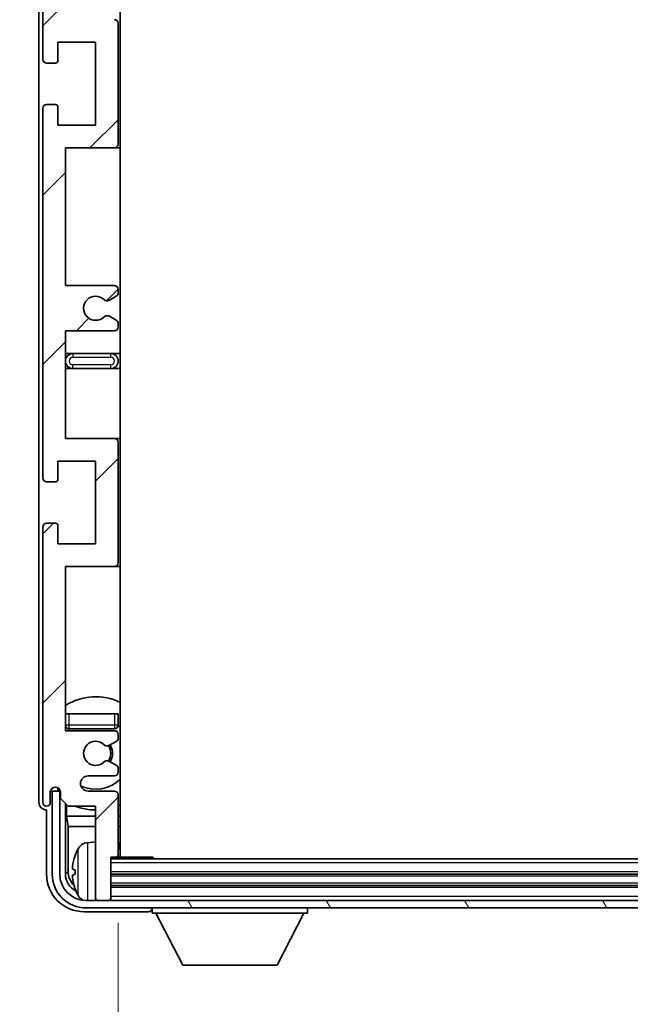
# Model space of a CAD drawing. Units: millimetres. Extents: x 87 to 9737, y 48 to 1734.
# Drawn here: x 4003 to 4084, y 1065 to 1195 of the extents above; entities that cross this region are included whole.
import ezdxf

# ---------------------------------------------------------------- set-up
doc = ezdxf.new("R2010")
doc.units = ezdxf.units.MM
doc.header["$LTSCALE"] = 6
doc.layers.get('Defpoints').update_dxf_attribs({"lineweight": 25})
for name, color, linetype, lineweight in [('Dimension (ISO)', 7, 'Continuous', 18), ('Dimension (ISO) @ 1', 7, 'Continuous', 18), ('Hatch (ISO)', 1, 'Continuous', 18), ('Symbol (ISO)', 7, 'Continuous', 18), ('Visible (ISO)', 7, 'Continuous', 35), ('Visible Narrow (ISO)', 7, 'Continuous', 25)]:
    doc.layers.add(name, color=color, linetype=linetype, lineweight=lineweight)
doc.styles.add('Note Text (TK)', font='txt')
doc.dimstyles.new('Default - Method 1b (TK)', dxfattribs={"dimscale": 6, "dimtxt": 2.5, "dimasz": 2.5, "dimexe": 1, "dimexo": 1.5, "dimgap": 1, "dimtad": 1, "dimtoh": 1, "dimrnd": 1e-08, "dimdsep": 46, "dimtxsty": 'Note Text (TK)', "dimcen": 0.09, "dimdle": 5, "dimclrd": 100, "dimclre": 100, "dimclrt": 7, "dimadec": 1, "dimazin": 1, "dimtfac": 1, "dimtmove": 0, "dimatfit": 3, "dimfxl": 1, "dimtolj": 1, "dimlwd": -1, "dimlwe": -1, "dimarcsym": 0})
doc.dimstyles.new('Default - Method 1b (TK)$7', dxfattribs={"dimscale": 6, "dimtxt": 2.5, "dimasz": 2.5, "dimexe": 1, "dimexo": 1.5, "dimgap": 1, "dimtad": 1, "dimtoh": 1, "dimrnd": 1e-08, "dimdsep": 46, "dimtxsty": 'Note Text (TK)', "dimcen": 0.09, "dimdle": 5, "dimclrd": 100, "dimclre": 100, "dimclrt": 7, "dimadec": 1, "dimazin": 1, "dimtfac": 1, "dimtmove": 0, "dimatfit": 3, "dimfxl": 1, "dimtolj": 1, "dimlwd": -1, "dimlwe": -1, "dimarcsym": 0})

# ---------------------------------------------------------------- blocks, each defined once
blk = doc.blocks.new('*D292')
at = {"layer": 'Defpoints', "color": 0}
for p in [(4016.16, 1084.75), (4155.16, 1084.75), (4155.16, 1044.62)]:
    blk.add_point(p, dxfattribs=at)
at = {"layer": 'Dimension (ISO)', "color": 100}
for p, q in [((4016.16, 1075.75), (4016.16, 1038.62)), ((4155.16, 1075.75), (4155.16, 1038.62)), ((4024.16, 1044.62), (4147.16, 1044.62))]:
    blk.add_line(p, q, dxfattribs=at)
for points in [[(4024.16, 1045.95), (4024.16, 1043.29), (4016.16, 1044.62)], [(4147.16, 1045.95), (4147.16, 1043.29), (4155.16, 1044.62)]]:
    blk.add_solid(points, dxfattribs=at)
at = {"layer": 'Dimension (ISO)', "color": 7, "insert": (3990.81, 1026.9), "char_height": 8, "attachment_point": 4, "style": 'Note Text (TK)'}
blk.add_mtext('\\A1;\\fＭＳ Ｐゴシック|b0|i0;\\H12.5000;有効寸法 / Max dim. 139', dxfattribs=at)

msp = doc.modelspace()

# ---------------------------------------------------------------- hatches: boundary and pattern name
at = {"layer": 'Hatch (ISO)'}
h = msp.add_hatch(dxfattribs=at)
h.set_pattern_fill('ANSI31', color=256, scale=127, style=0)
h.set_pattern_definition([(45, (2370.5, 8), (-11.22532, 11.22532), [])])
edge = h.paths.add_edge_path()
edge.add_line((4015.6583, 1160.2028), (4009.1583, 1160.2028))
edge.add_line((4009.1583, 1160.2028), (4009.1583, 1178.4528))
edge.add_line((4009.1583, 1178.4528), (4015.6583, 1178.4528))
edge.add_ellipse((4015.6583, 1178.9528), major_axis=(0, -0.5), ratio=1, start_angle=0, end_angle=90)
edge.add_line((4016.1583, 1178.9528), (4016.1583, 1194.9528))
edge.add_ellipse((4015.6583, 1194.9528), major_axis=(0.5, 0), ratio=1, start_angle=0, end_angle=90)
edge.add_line((4015.6583, 1195.4528), (4009.1583, 1195.4528))
edge.add_line((4009.1583, 1195.4528), (4009.1583, 1213.7028))
edge.add_line((4009.1583, 1213.7028), (4015.6583, 1213.7028))
edge.add_ellipse((4015.6583, 1214.2028), major_axis=(0, -0.5), ratio=1, start_angle=0, end_angle=90)
edge.add_line((4016.1583, 1214.2028), (4016.1583, 1214.682))
edge.add_ellipse((4015.6583, 1214.682), major_axis=(0.5, 0), ratio=1, start_angle=0, end_angle=60)
edge.add_line((4015.9083, 1215.1151), (4015.0063, 1215.6358))
edge.add_ellipse((4014.7563, 1215.2028), major_axis=(0.25, 0.433), ratio=1, start_angle=0, end_angle=30)
edge.add_line((4014.7563, 1215.7028), (4014.628, 1215.7028))
edge.add_ellipse((4014.628, 1215.2028), major_axis=(0, 0.5), ratio=1, start_angle=0, end_angle=44.415309)
edge.add_ellipse((4013.1583, 1216.7028), major_axis=(1.1198, -1.1429), ratio=1, start_angle=91.169383, end_angle=360, ccw=False)
edge.add_ellipse((4014.628, 1218.2028), major_axis=(-0.3499, -0.3571), ratio=1, start_angle=0, end_angle=44.415309)
edge.add_line((4014.628, 1217.7028), (4014.7563, 1217.7028))
edge.add_ellipse((4014.7563, 1218.2028), major_axis=(0, -0.5), ratio=1, start_angle=0, end_angle=30)
edge.add_line((4015.0063, 1217.7698), (4015.9083, 1218.2905))
edge.add_ellipse((4015.6583, 1218.7235), major_axis=(0.25, -0.433), ratio=1, start_angle=0, end_angle=60)
edge.add_line((4016.1583, 1218.7235), (4016.1583, 1219.2028))
edge.add_ellipse((4015.6583, 1219.2028), major_axis=(0.5, 0), ratio=1, start_angle=0, end_angle=90)
edge.add_line((4015.6583, 1219.7028), (4009.1583, 1219.7028))
edge.add_line((4009.1583, 1219.7028), (4009.1583, 1233.9528))
edge.add_line((4009.1583, 1233.9528), (4015.6583, 1233.9528))
edge.add_ellipse((4015.6583, 1234.4528), major_axis=(0, -0.5), ratio=1, start_angle=0, end_angle=90)
edge.add_line((4016.1583, 1234.4528), (4016.1583, 1250.4528))
edge.add_ellipse((4015.6583, 1250.4528), major_axis=(0.5, 0), ratio=1, start_angle=0, end_angle=90)
edge.add_line((4015.6583, 1250.9528), (4009.1583, 1250.9528))
edge.add_line((4009.1583, 1250.9528), (4009.1583, 1272.7028))
edge.add_line((4009.1583, 1272.7028), (4015.6583, 1272.7028))
edge.add_ellipse((4015.6583, 1273.2028), major_axis=(0, -0.5), ratio=1, start_angle=0, end_angle=90)
edge.add_line((4016.1583, 1273.2028), (4016.1583, 1273.682))
edge.add_ellipse((4015.6583, 1273.682), major_axis=(0.5, 0), ratio=1, start_angle=0, end_angle=60)
edge.add_line((4015.9083, 1274.1151), (4015.0063, 1274.6358))
edge.add_ellipse((4014.7563, 1274.2028), major_axis=(0.25, 0.433), ratio=1, start_angle=0, end_angle=30)
edge.add_line((4014.7563, 1274.7028), (4014.628, 1274.7028))
edge.add_ellipse((4014.628, 1274.2028), major_axis=(0, 0.5), ratio=1, start_angle=0, end_angle=44.415309)
edge.add_ellipse((4013.1583, 1275.7028), major_axis=(1.1198, -1.1429), ratio=1, start_angle=91.169383, end_angle=360, ccw=False)
edge.add_ellipse((4014.628, 1277.2028), major_axis=(-0.3499, -0.3571), ratio=1, start_angle=0, end_angle=44.415309)
edge.add_line((4014.628, 1276.7028), (4014.7563, 1276.7028))
edge.add_ellipse((4014.7563, 1277.2028), major_axis=(0, -0.5), ratio=1, start_angle=0, end_angle=30)
edge.add_line((4015.0063, 1276.7698), (4015.9083, 1277.2905))
edge.add_ellipse((4015.6583, 1277.7235), major_axis=(0.25, -0.433), ratio=1, start_angle=0, end_angle=60)
edge.add_line((4016.1583, 1277.7235), (4016.1583, 1278.2028))
edge.add_ellipse((4015.6583, 1278.2028), major_axis=(0.5, 0), ratio=1, start_angle=0, end_angle=90)
edge.add_line((4015.6583, 1278.7028), (4012.1583, 1278.7028))
edge.add_ellipse((4012.1583, 1279.7028), major_axis=(0, -1), ratio=1, start_angle=180, end_angle=360, ccw=False)
edge.add_line((4012.1583, 1280.7028), (4015.6583, 1280.7028))
edge.add_ellipse((4015.6583, 1281.2028), major_axis=(0, -0.5), ratio=1, start_angle=0, end_angle=90)
edge.add_line((4016.1583, 1281.2028), (4016.1583, 1289.1528))
edge.add_ellipse((4015.8583, 1289.1528), major_axis=(0.3, 0), ratio=1, start_angle=0, end_angle=90)
edge.add_line((4015.8583, 1289.4528), (4015.1583, 1289.4528))
edge.add_line((4015.1583, 1289.4528), (4015.1583, 1294.9028))
edge.add_ellipse((4014.8583, 1294.9028), major_axis=(0.3, 0), ratio=1, start_angle=0, end_angle=90)
edge.add_line((4014.8583, 1295.2028), (4013.4583, 1295.2028))
edge.add_ellipse((4013.4583, 1294.9028), major_axis=(0, 0.3), ratio=1, start_angle=0, end_angle=90)
edge.add_line((4013.1583, 1294.9028), (4013.1583, 1282.7028))
edge.add_line((4013.1583, 1282.7028), (4009.5083, 1282.7028))
edge.add_line((4009.5083, 1282.7028), (4008.5083, 1281.7028))
edge.add_line((4008.5083, 1281.7028), (4008.5083, 1280.8028))
edge.add_ellipse((4007.8333, 1280.8825), major_axis=(0.675, -0.0797), ratio=1, start_angle=193.465843, end_angle=360, ccw=False)
edge.add_line((4007.1583, 1280.8028), (4007.1583, 1282.2028))
edge.add_ellipse((4006.6583, 1282.2028), major_axis=(0.5, 0), ratio=1, start_angle=0, end_angle=180)
edge.add_line((4006.1583, 1282.2028), (4006.1583, 1245.7028))
edge.add_ellipse((4006.6583, 1245.7028), major_axis=(-0.5, 0), ratio=1, start_angle=0, end_angle=90)
edge.add_line((4006.6583, 1245.2028), (4007.8583, 1245.2028))
edge.add_ellipse((4007.8583, 1245.5028), major_axis=(0, -0.3), ratio=1, start_angle=0, end_angle=90)
edge.add_line((4008.1583, 1245.5028), (4008.1583, 1247.9528))
edge.add_line((4008.1583, 1247.9528), (4013.1583, 1247.9528))
edge.add_line((4013.1583, 1247.9528), (4013.1583, 1236.9528))
edge.add_line((4013.1583, 1236.9528), (4008.1583, 1236.9528))
edge.add_line((4008.1583, 1236.9528), (4008.1583, 1239.4028))
edge.add_ellipse((4007.8583, 1239.4028), major_axis=(0.3, 0), ratio=1, start_angle=0, end_angle=90)
edge.add_line((4007.8583, 1239.7028), (4006.6583, 1239.7028))
edge.add_ellipse((4006.6583, 1239.2028), major_axis=(0, 0.5), ratio=1, start_angle=0, end_angle=90)
edge.add_line((4006.1583, 1239.2028), (4006.1583, 1190.2028))
edge.add_ellipse((4006.6583, 1190.2028), major_axis=(-0.5, 0), ratio=1, start_angle=0, end_angle=90)
edge.add_line((4006.6583, 1189.7028), (4007.8583, 1189.7028))
edge.add_ellipse((4007.8583, 1190.0028), major_axis=(0, -0.3), ratio=1, start_angle=0, end_angle=90)
edge.add_line((4008.1583, 1190.0028), (4008.1583, 1192.4528))
edge.add_line((4008.1583, 1192.4528), (4013.1583, 1192.4528))
edge.add_line((4013.1583, 1192.4528), (4013.1583, 1181.4528))
edge.add_line((4013.1583, 1181.4528), (4008.1583, 1181.4528))
edge.add_line((4008.1583, 1181.4528), (4008.1583, 1183.9028))
edge.add_ellipse((4007.8583, 1183.9028), major_axis=(0.3, 0), ratio=1, start_angle=0, end_angle=90)
edge.add_line((4007.8583, 1184.2028), (4006.6583, 1184.2028))
edge.add_ellipse((4006.6583, 1183.7028), major_axis=(0, 0.5), ratio=1, start_angle=0, end_angle=90)
edge.add_line((4006.1583, 1183.7028), (4006.1583, 1134.7028))
edge.add_ellipse((4006.6583, 1134.7028), major_axis=(-0.5, 0), ratio=1, start_angle=0, end_angle=90)
edge.add_line((4006.6583, 1134.2028), (4007.8583, 1134.2028))
edge.add_ellipse((4007.8583, 1134.5028), major_axis=(0, -0.3), ratio=1, start_angle=0, end_angle=90)
edge.add_line((4008.1583, 1134.5028), (4008.1583, 1136.9528))
edge.add_line((4008.1583, 1136.9528), (4013.1583, 1136.9528))
edge.add_line((4013.1583, 1136.9528), (4013.1583, 1125.9528))
edge.add_line((4013.1583, 1125.9528), (4008.1583, 1125.9528))
edge.add_line((4008.1583, 1125.9528), (4008.1583, 1128.4028))
edge.add_ellipse((4007.8583, 1128.4028), major_axis=(0.3, 0), ratio=1, start_angle=0, end_angle=90)
edge.add_line((4007.8583, 1128.7028), (4006.6583, 1128.7028))
edge.add_ellipse((4006.6583, 1128.2028), major_axis=(0, 0.5), ratio=1, start_angle=0, end_angle=90)
edge.add_line((4006.1583, 1128.2028), (4006.1583, 1091.7028))
edge.add_ellipse((4006.6583, 1091.7028), major_axis=(-0.5, 0), ratio=1, start_angle=0, end_angle=180)
edge.add_line((4007.1583, 1091.7028), (4007.1583, 1093.1028))
edge.add_ellipse((4007.8333, 1093.0231), major_axis=(-0.675, 0.0797), ratio=1, start_angle=193.465843, end_angle=360, ccw=False)
edge.add_line((4008.5083, 1093.1028), (4008.5083, 1092.2028))
edge.add_line((4008.5083, 1092.2028), (4009.5083, 1091.2028))
edge.add_line((4009.5083, 1091.2028), (4013.1583, 1091.2028))
edge.add_line((4013.1583, 1091.2028), (4013.1583, 1079.0028))
edge.add_ellipse((4013.4583, 1079.0028), major_axis=(-0.3, 0), ratio=1, start_angle=0, end_angle=90)
edge.add_line((4013.4583, 1078.7028), (4014.8583, 1078.7028))
edge.add_ellipse((4014.8583, 1079.0028), major_axis=(0, -0.3), ratio=1, start_angle=0, end_angle=90)
edge.add_line((4015.1583, 1079.0028), (4015.1583, 1084.4528))
edge.add_line((4015.1583, 1084.4528), (4015.8583, 1084.4528))
edge.add_ellipse((4015.8583, 1084.7528), major_axis=(0, -0.3), ratio=1, start_angle=0, end_angle=90)
edge.add_line((4016.1583, 1084.7528), (4016.1583, 1092.7028))
edge.add_ellipse((4015.6583, 1092.7028), major_axis=(0.5, 0), ratio=1, start_angle=0, end_angle=90)
edge.add_line((4015.6583, 1093.2028), (4012.1583, 1093.2028))
edge.add_ellipse((4012.1583, 1094.2028), major_axis=(0, -1), ratio=1, start_angle=180, end_angle=360, ccw=False)
edge.add_line((4012.1583, 1095.2028), (4015.6583, 1095.2028))
edge.add_ellipse((4015.6583, 1095.7028), major_axis=(0, -0.5), ratio=1, start_angle=0, end_angle=90)
edge.add_line((4016.1583, 1095.7028), (4016.1583, 1096.182))
edge.add_ellipse((4015.6583, 1096.182), major_axis=(0.5, 0), ratio=1, start_angle=0, end_angle=60)
edge.add_line((4015.9083, 1096.6151), (4015.0063, 1097.1358))
edge.add_ellipse((4014.7563, 1096.7028), major_axis=(0.25, 0.433), ratio=1, start_angle=0, end_angle=30)
edge.add_line((4014.7563, 1097.2028), (4014.628, 1097.2028))
edge.add_ellipse((4014.628, 1096.7028), major_axis=(0, 0.5), ratio=1, start_angle=0, end_angle=44.415309)
edge.add_ellipse((4013.1583, 1098.2028), major_axis=(1.1198, -1.1429), ratio=1, start_angle=91.169383, end_angle=360, ccw=False)
edge.add_ellipse((4014.628, 1099.7028), major_axis=(-0.3499, -0.3571), ratio=1, start_angle=0, end_angle=44.415309)
edge.add_line((4014.628, 1099.2028), (4014.7563, 1099.2028))
edge.add_ellipse((4014.7563, 1099.7028), major_axis=(0, -0.5), ratio=1, start_angle=0, end_angle=30)
edge.add_line((4015.0063, 1099.2698), (4015.9083, 1099.7905))
edge.add_ellipse((4015.6583, 1100.2235), major_axis=(0.25, -0.433), ratio=1, start_angle=0, end_angle=60)
edge.add_line((4016.1583, 1100.2235), (4016.1583, 1100.7028))
edge.add_ellipse((4015.6583, 1100.7028), major_axis=(0.5, 0), ratio=1, start_angle=0, end_angle=90)
edge.add_line((4015.6583, 1101.2028), (4009.1583, 1101.2028))
edge.add_line((4009.1583, 1101.2028), (4009.1583, 1122.9528))
edge.add_line((4009.1583, 1122.9528), (4015.6583, 1122.9528))
edge.add_ellipse((4015.6583, 1123.4528), major_axis=(0, -0.5), ratio=1, start_angle=0, end_angle=90)
edge.add_line((4016.1583, 1123.4528), (4016.1583, 1139.4528))
edge.add_ellipse((4015.6583, 1139.4528), major_axis=(0.5, 0), ratio=1, start_angle=0, end_angle=90)
edge.add_line((4015.6583, 1139.9528), (4009.1583, 1139.9528))
edge.add_line((4009.1583, 1139.9528), (4009.1583, 1154.2028))
edge.add_line((4009.1583, 1154.2028), (4015.6583, 1154.2028))
edge.add_ellipse((4015.6583, 1154.7028), major_axis=(0, -0.5), ratio=1, start_angle=0, end_angle=90)
edge.add_line((4016.1583, 1154.7028), (4016.1583, 1155.182))
edge.add_ellipse((4015.6583, 1155.182), major_axis=(0.5, 0), ratio=1, start_angle=0, end_angle=60)
edge.add_line((4015.9083, 1155.6151), (4015.0063, 1156.1358))
edge.add_ellipse((4014.7563, 1155.7028), major_axis=(0.25, 0.433), ratio=1, start_angle=0, end_angle=30)
edge.add_line((4014.7563, 1156.2028), (4014.628, 1156.2028))
edge.add_ellipse((4014.628, 1155.7028), major_axis=(0, 0.5), ratio=1, start_angle=0, end_angle=44.415309)
edge.add_ellipse((4013.1583, 1157.2028), major_axis=(1.1198, -1.1429), ratio=1, start_angle=91.169383, end_angle=360, ccw=False)
edge.add_ellipse((4014.628, 1158.7028), major_axis=(-0.3499, -0.3571), ratio=1, start_angle=0, end_angle=44.415309)
edge.add_line((4014.628, 1158.2028), (4014.7563, 1158.2028))
edge.add_ellipse((4014.7563, 1158.7028), major_axis=(0, -0.5), ratio=1, start_angle=0, end_angle=30)
edge.add_line((4015.0063, 1158.2698), (4015.9083, 1158.7905))
edge.add_ellipse((4015.6583, 1159.2235), major_axis=(0.25, -0.433), ratio=1, start_angle=0, end_angle=60)
edge.add_line((4016.1583, 1159.2235), (4016.1583, 1159.7028))
edge.add_ellipse((4015.6583, 1159.7028), major_axis=(0.5, 0), ratio=1, start_angle=0, end_angle=90)
h = msp.add_hatch(dxfattribs=at)
h.set_pattern_fill('ANSI31', color=256, scale=127, angle=75.000175, style=0)
h.set_pattern_definition([(120.0002, (2370.5, 8), (-13.74813, -7.93754), [])])
edge = h.paths.add_edge_path()
edge.add_ellipse((4011.9083, 1082.2028), major_axis=(0, -3.5), ratio=1, start_angle=270, end_angle=360)
edge.add_line((4011.9083, 1078.7028), (4013.4583, 1078.7028))
edge.add_line((4013.4583, 1078.7028), (4014.8583, 1078.7028))
edge.add_line((4014.8583, 1078.7028), (4156.4583, 1078.7028))
edge.add_line((4156.4583, 1078.7028), (4157.8583, 1078.7028))
edge.add_line((4157.8583, 1078.7028), (4159.4083, 1078.7028))
edge.add_ellipse((4159.4083, 1082.2028), major_axis=(3.5, 0), ratio=1, start_angle=270, end_angle=360)
edge.add_line((4162.9083, 1082.2028), (4162.9083, 1093.2028))
edge.add_line((4162.9083, 1093.2028), (4163.9083, 1093.2028))
edge.add_line((4163.9083, 1093.2028), (4163.9083, 1082.2028))
edge.add_ellipse((4159.4083, 1082.2028), major_axis=(0, -4.5), ratio=1, start_angle=0, end_angle=90, ccw=False)
edge.add_line((4159.4083, 1077.7028), (4011.9083, 1077.7028))
edge.add_ellipse((4011.9083, 1082.2028), major_axis=(-4.5, 0), ratio=1, start_angle=0, end_angle=90, ccw=False)
edge.add_line((4007.4083, 1082.2028), (4007.4083, 1093.2028))
edge.add_line((4007.4083, 1093.2028), (4008.4083, 1093.2028))
edge.add_line((4008.4083, 1093.2028), (4008.4083, 1082.2028))

# ---------------------------------------------------------------- linework, layer by layer
at = {"layer": 'Visible (ISO)'}
for p, q in [((4016.4083, 1084.4528), (4016.4083, 1289.4528)), ((4005.6583, 1282.2034), (4005.6583, 1091.7022)), ((4006.1583, 1239.2028), (4006.1583, 1190.2028)), ((4016.1583, 1178.9528), (4016.1583, 1194.9528)), ((4008.1583, 1190.0028), (4008.1583, 1192.4528)), ((4008.1583, 1192.4528), (4013.1583, 1192.4528)), ((4013.1583, 1192.4528), (4013.1583, 1181.4528)), ((4006.6583, 1189.7028), (4007.8583, 1189.7028)), ((4007.8583, 1184.2028), (4006.6583, 1184.2028)), ((4008.1583, 1181.4528), (4008.1583, 1183.9028)), ((4006.1583, 1183.7028), (4006.1583, 1134.7028)), ((4013.1583, 1181.4528), (4008.1583, 1181.4528)), ((4009.1583, 1160.2028), (4009.1583, 1178.4528)), ((4009.1583, 1178.4528), (4015.6583, 1178.4528)), ((4015.6583, 1178.4528), (4016.4083, 1178.4528)), ((4015.6583, 1160.2028), (4009.1583, 1160.2028)), ((4016.1583, 1159.2235), (4016.1583, 1159.7028)), ((4014.628, 1158.2028), (4014.7563, 1158.2028)), ((4015.0063, 1158.2698), (4015.9083, 1158.7905)), ((4014.7563, 1156.2028), (4014.628, 1156.2028)), ((4015.9083, 1155.6151), (4015.0063, 1156.1358)), ((4016.1583, 1154.7028), (4016.1583, 1155.182)), ((4009.1583, 1139.9528), (4009.1583, 1154.2028)), ((4009.1583, 1154.2028), (4015.6583, 1154.2028)), ((4010.1583, 1151.2028), (4009.1583, 1151.2028)), ((4015.1583, 1151.2028), (4010.1583, 1151.2028)), ((4016.4083, 1151.2028), (4015.1583, 1151.2028)), ((4009.1583, 1149.2028), (4010.1583, 1149.2028)), ((4010.1583, 1149.2028), (4015.1583, 1149.2028)), ((4015.1583, 1149.2028), (4016.4083, 1149.2028)), ((4015.6583, 1139.9528), (4009.1583, 1139.9528)), ((4016.4083, 1139.9528), (4015.6583, 1139.9528)), ((4016.1583, 1123.4528), (4016.1583, 1139.4528)), ((4008.1583, 1134.5028), (4008.1583, 1136.9528)), ((4008.1583, 1136.9528), (4013.1583, 1136.9528)), ((4013.1583, 1136.9528), (4013.1583, 1125.9528)), ((4006.6583, 1134.2028), (4007.8583, 1134.2028)), ((4006.1583, 1128.2028), (4006.1583, 1091.7028)), ((4007.8583, 1128.7028), (4006.6583, 1128.7028)), ((4008.1583, 1125.9528), (4008.1583, 1128.4028)), ((4013.1583, 1125.9528), (4008.1583, 1125.9528)), ((4009.1583, 1101.2028), (4009.1583, 1122.9528)), ((4009.1583, 1122.9528), (4015.6583, 1122.9528)), ((4015.6583, 1122.9528), (4016.4083, 1122.9528)), ((4009.1583, 1103.4528), (4009.6583, 1103.4528)), ((4009.6583, 1103.4528), (4015.6583, 1103.4528)), ((4015.6583, 1103.4528), (4016.1583, 1103.4528)), ((4016.1583, 1101.9528), (4016.1583, 1103.4528)), ((4015.6583, 1101.2028), (4009.1583, 1101.2028)), ((4009.6583, 1101.4528), (4015.6583, 1101.4528)), ((4016.1583, 1100.2235), (4016.1583, 1100.7028)), ((4014.628, 1099.2028), (4014.7563, 1099.2028)), ((4015.0063, 1099.2698), (4015.9083, 1099.7905)), ((4014.7563, 1097.2028), (4014.628, 1097.2028)), ((4015.9083, 1096.6151), (4015.0063, 1097.1358)), ((4012.1583, 1095.2028), (4015.6583, 1095.2028)), ((4016.1583, 1095.7028), (4016.1583, 1096.182)), ((4007.1583, 1091.7028), (4007.1583, 1093.1028)), ((4008.4083, 1093.2028), (4007.4083, 1093.2028)), ((4007.4083, 1093.2028), (4007.4083, 1082.2028)), ((4008.1598, 1093.4042), (4008.1598, 1093.6192)), ((4008.2296, 1093.474), (4008.2296, 1093.5752)), ((4008.4883, 1093.2043), (4008.3597, 1093.2043)), ((4008.4083, 1082.2028), (4008.4083, 1093.2028)), ((4008.4649, 1093.2741), (4008.4295, 1093.2741)), ((4008.5083, 1093.1028), (4008.5083, 1092.2028)), ((4015.6583, 1093.2028), (4012.1583, 1093.2028)), ((4016.1583, 1084.7528), (4016.1583, 1092.7028)), ((4008.5083, 1092.2028), (4009.5083, 1091.2028)), ((4009.1598, 1082.2028), (4009.1598, 1091.5512)), ((4009.3169, 1091.3941), (4009.3169, 1089.8906)), ((4009.5083, 1091.2028), (4013.1583, 1091.2028)), ((4013.1583, 1091.2028), (4013.1583, 1079.0028)), ((4006.6577, 1090.7028), (4006.6583, 1090.7028)), ((4006.6583, 1090.7028), (4006.6583, 1082.1997)), ((4009.3169, 1089.8906), (4013.1583, 1089.8906)), ((4009.3169, 1089.8906), (4009.509, 1088.4815)), ((4016.1583, 1089.8906), (4016.4083, 1089.8906)), ((4009.509, 1088.4815), (4013.1583, 1088.4815)), ((4009.509, 1088.4815), (4009.509, 1082.552)), ((4016.1583, 1088.4815), (4016.4083, 1088.4815)), ((4012.0993, 1086.3601), (4013.1583, 1086.4528)), ((4015.1583, 1079.0028), (4015.1583, 1084.4528)), ((4015.1583, 1084.4528), (4015.8583, 1084.4528)), ((4156.1583, 1084.2028), (4015.1583, 1084.2028)), ((4015.8583, 1084.4528), (4020.7287, 1084.4528)), ((4020.7287, 1084.2028), (4020.7287, 1084.4528)), ((4020.9788, 1084.2028), (4020.7287, 1084.4528)), ((4010.4443, 1082.7351), (4010.4443, 1082.1704)), ((4156.1583, 1082.2028), (4015.1583, 1082.2028)), ((4156.1583, 1080.7028), (4015.1583, 1080.7028)), ((4159.4083, 1078.7028), (4011.9083, 1078.7028)), ((4013.1583, 1078.7028), (4013.1583, 1079.0028)), ((4013.4583, 1078.7028), (4014.8583, 1078.7028)), ((4015.1583, 1078.7028), (4015.1583, 1079.0028)), ((4011.6552, 1077.2028), (4020.1586, 1077.2028)), ((4011.9083, 1077.7028), (4159.4083, 1077.7028)), ((4020.6583, 1077.7028), (4020.6583, 1077.0028)), ((4020.6583, 1077.0028), (4041.2583, 1077.0028)), ((4024.7083, 1070.1028), (4021.1583, 1077.0028)), ((4037.2083, 1070.1028), (4040.7583, 1077.0028)), ((4041.2583, 1077.7028), (4041.2583, 1077.0028)), ((4024.7083, 1070.1028), (4037.2083, 1070.1028))]:
    msp.add_line(p, q, dxfattribs=at)
for centre, radius, start, end in [((4015.6583, 1194.9528), 0.5, 0, 90), ((4006.6583, 1190.2028), 0.5, 180, 270), ((4007.8583, 1190.0028), 0.3, 270, 0), ((4006.6583, 1183.7028), 0.5, 90, 180), ((4007.8583, 1183.9028), 0.3, 0, 90), ((4015.6583, 1178.9528), 0.5, 270, 0), ((4015.6583, 1159.7028), 0.5, 0, 90), ((4015.6583, 1159.2235), 0.5, 300, 0), ((4013.1583, 1157.2028), 1.6, 45.584691, 314.415309), ((4014.628, 1158.7028), 0.5, 225.584691, 270), ((4014.7563, 1158.7028), 0.5, 270, 300), ((4014.628, 1155.7028), 0.5, 90, 134.415309), ((4014.7563, 1155.7028), 0.5, 60, 90), ((4015.6583, 1155.182), 0.5, 0, 60), ((4015.6583, 1154.7028), 0.5, 270, 0), ((4010.1583, 1150.2028), 1, 90, 270), ((4015.1583, 1150.2028), 1, 270, 90), ((4015.6583, 1139.4528), 0.5, 0, 90), ((4006.6583, 1134.7028), 0.5, 180, 270), ((4007.8583, 1134.5028), 0.3, 270, 0), ((4006.6583, 1128.2028), 0.5, 90, 180), ((4007.8583, 1128.4028), 0.3, 0, 90), ((4015.6583, 1123.4528), 0.5, 270, 0), ((4013.1583, 1098.2028), 7.5, 64.320711, 122.230953), ((4009.6583, 1101.9528), 0.5, 180, 270), ((4015.6583, 1101.9528), 0.5, 270, 0), ((4013.1583, 1098.2028), 4.75, 46.826449, 50.89711), ((4013.1583, 1098.2028), 4.75, 136.826449, 140.833289), ((4015.6583, 1100.7028), 0.5, 0, 90), ((4013.1583, 1098.2028), 1.6, 45.584691, 314.415309), ((4014.628, 1099.7028), 0.5, 225.584691, 270), ((4014.7563, 1099.7028), 0.5, 270, 300), ((4013.1583, 1098.2028), 2, 329.475542, 30.524458), ((4013.1583, 1098.2028), 2.25, 330, 30), ((4015.6583, 1100.2235), 0.5, 300, 0), ((4014.628, 1096.7028), 0.5, 90, 134.415309), ((4014.7563, 1096.7028), 0.5, 60, 90), ((4015.6583, 1096.182), 0.5, 0, 60), ((4012.1583, 1094.2028), 1, 90, 270), ((4015.6583, 1095.7028), 0.5, 270, 0), ((4013.1583, 1098.2028), 4.75, 245.863751, 313.173551), ((4007.8333, 1093.0231), 0.6797, 6.732921, 173.267079), ((4015.6583, 1092.7028), 0.5, 0, 90), ((4006.6583, 1091.7028), 0.5, 180, 0), ((4013.1583, 1098.2028), 7.5, 248.96053, 270), ((4013.1583, 1098.2028), 7.5, 293.578178, 295.679289), ((4012.2388, 1084.7662), 1.6, 95, 151.827266), ((4016.6583, 1085.9528), 0.5, 120, 240), ((4010.5689, 1084.6374), 0.1246, 159.960393, 178.185174), ((4016.5583, 1082.4528), 6.5, 151.827266, 159.960393), ((4015.8583, 1084.7528), 0.3, 270, 0), ((4011.9083, 1082.2028), 4.5, 180, 270), ((4011.9083, 1082.2028), 3.5, 180, 270), ((4010.5689, 1080.2681), 0.1246, 181.814826, 200.039607), ((4016.5583, 1082.4528), 6.5, 200.039607, 208.172734), ((4012.2388, 1080.1393), 1.6, 208.172734, 241.84933), ((4013.4583, 1079.0028), 0.3, 180, 270), ((4014.8583, 1079.0028), 0.3, 270, 0)]:
    msp.add_arc(centre, radius, start, end, dxfattribs=at)
for centre, major_axis, ratio, start_param, end_param in [((4008.3599, 1093.4044), (-0.1416, -0.1416), 0.99878277, 5.49839613, 7.06797448), ((4008.4297, 1093.4743), (-0.1416, -0.1416), 0.99878277, 5.49839613, 7.06797448), ((4006.6589, 1091.7034), (-0.708, -0.708), 0.99878277, 5.49839613, 7.06797448), ((4016.546, 1082.4456), (-3.2829, 5.6083), 0.99488747, 0.69485901, 0.93384331), ((4011.6613, 1082.2058), (-3.5398, -3.5398), 0.99878277, 5.49839613, 7.06797448), ((4011.6613, 1082.2058), (-1.7699, -1.7699), 0.99878277, 5.49839613, 6.61101961), ((4012.0105, 1082.555), (-1.7699, -1.7699), 0.99878277, 5.49839613, 6.31586897), ((4016.546, 1082.3131), (-6.4737, 0.5671), 0.05101764, 0.10959827, 0.34858257), ((4016.546, 1082.5924), (-6.4737, -0.5671), 0.05101764, 5.93460274, 6.17358703), ((4016.546, 1082.4599), (3.2829, 5.6083), 0.99488747, 2.20774935, 2.44673364), ((4020.158, 1077.7031), (0.354, -0.354), 0.99878277, 5.49839613, 7.06797448)]:
    msp.add_ellipse(centre, major_axis=major_axis, ratio=ratio, start_param=start_param, end_param=end_param, dxfattribs=at)
for points, knots in [([(4010.108, 1082.8407), (4010.1037, 1082.8432), (4010.1, 1082.854), (4010.0953, 1082.8923), (4010.0944, 1082.9197), (4010.095, 1082.9816), (4010.0967, 1083.0202), (4010.1019, 1083.0922), (4010.1047, 1083.1243), (4010.108, 1083.1555)], [0, 0, 0, 0, 0.0124997785, 0.0124997785, 0.0249995571, 0.0249995571, 0.0375236714, 0.0375236714, 0.0466766062, 0.0466766062, 0.0466766062, 0.0466766062]), ([(4010.108, 1081.7501), (4010.1037, 1081.7914), (4010.1, 1081.8352), (4010.0953, 1081.9149), (4010.0944, 1081.9509), (4010.0951, 1082.0068), (4010.0967, 1082.0305), (4010.1019, 1082.0565), (4010.1047, 1082.0629), (4010.108, 1082.0648)], [0, 0, 0, 0, 0.0125039067, 0.0125039067, 0.0250078135, 0.0250078135, 0.0375277995, 0.0375277995, 0.0466766392, 0.0466766392, 0.0466766392, 0.0466766392])]:
    msp.add_open_spline(points, degree=3, knots=knots, dxfattribs=at)
at = {"layer": 'Visible Narrow (ISO)'}
for p, q in [((4010.1583, 1151.2028), (4010.1583, 1150.7028)), ((4015.1583, 1150.7028), (4015.1583, 1151.2028)), ((4010.1583, 1150.7028), (4015.1583, 1150.7028)), ((4010.1583, 1149.2028), (4010.1583, 1149.7028)), ((4015.1583, 1149.7028), (4010.1583, 1149.7028)), ((4015.1583, 1149.2028), (4015.1583, 1149.7028)), ((4009.6583, 1101.9528), (4009.6583, 1103.4528)), ((4015.6583, 1103.4528), (4015.6583, 1101.9528)), ((4009.6583, 1101.9528), (4009.1583, 1101.9528)), ((4015.6583, 1101.9528), (4009.6583, 1101.9528)), ((4009.6583, 1101.4528), (4009.6583, 1101.9528)), ((4016.1583, 1101.9528), (4015.6583, 1101.9528)), ((4015.6583, 1101.9528), (4015.6583, 1101.4528)), ((4008.2296, 1093.474), (4008.1598, 1093.4042)), ((4008.3597, 1093.2043), (4008.4295, 1093.2741)), ((4012.0993, 1086.3601), (4012.0993, 1078.7028)), ((4010.4518, 1084.6801), (4010.4518, 1084.6624)), ((4010.8283, 1079.3839), (4010.8283, 1085.5216)), ((4156.1583, 1083.7028), (4015.1583, 1083.7028)), ((4009.1598, 1082.2028), (4009.509, 1082.552)), ((4010.4518, 1082.7333), (4010.4518, 1082.1722)), ((4156.1583, 1082.5028), (4015.1583, 1082.5028)), ((4156.1583, 1081.9028), (4015.1583, 1081.9028)), ((4156.1583, 1081.0028), (4015.1583, 1081.0028)), ((4010.4518, 1080.2432), (4010.4518, 1080.2254)), ((4156.1583, 1080.4028), (4015.1583, 1080.4028)), ((4156.1583, 1079.2028), (4015.1583, 1079.2028))]:
    msp.add_line(p, q, dxfattribs=at)
for centre, start, end in [((4010.1583, 1150.2028), 90, 270), ((4015.1583, 1150.2028), 270, 90)]:
    msp.add_arc(centre, 0.5, start, end, dxfattribs=at)

# ---------------------------------------------------------------- dimensions: what is measured, and where the dimension line sits
at = {"layer": 'Dimension (ISO) @ 1', "color": 100}
dim = msp.add_linear_dim(base=(4155.1583, 1044.6202), p1=(4016.1583, 1084.7528), p2=(4155.1583, 1084.7528), text='\\fＭＳ Ｐゴシック|b0|i0;\\H12.5000;有効寸法 / Max dim. <>', dimstyle='Default - Method 1b (TK)', override={"dimscale": 1, "dimtxt": 8, "dimasz": 8, "dimexe": 6, "dimexo": 9, "dimgap": 6, "dimtoh": 0, "dimcen": 0.54, "dimtix": 0, "dimtofl": 0, "dimtmove": 2, "dimatfit": 1}, dxfattribs=at)
dim.commit()
dim.dimension.update_dxf_attribs({"geometry": '*D292', "text_midpoint": (4085.6583, 1026.9025), "dimtype": 128})

# ---------------------------------------------------------------- leaders
at = {"layer": 'Symbol (ISO)', "color": 100, "annotation_type": 0, "has_hookline": 1, "hookline_direction": 0, "text_width": 214.5597}
msp.add_leader([(3784.5947, 1079.4699), (3852.6733, 957.6728), (3867.6733, 957.6728)], dimstyle='Default - Method 1b (TK)$7', override={"dimgap": 0, "dimtad": 1}, dxfattribs=at)

doc.saveas('drawing.dxf')
